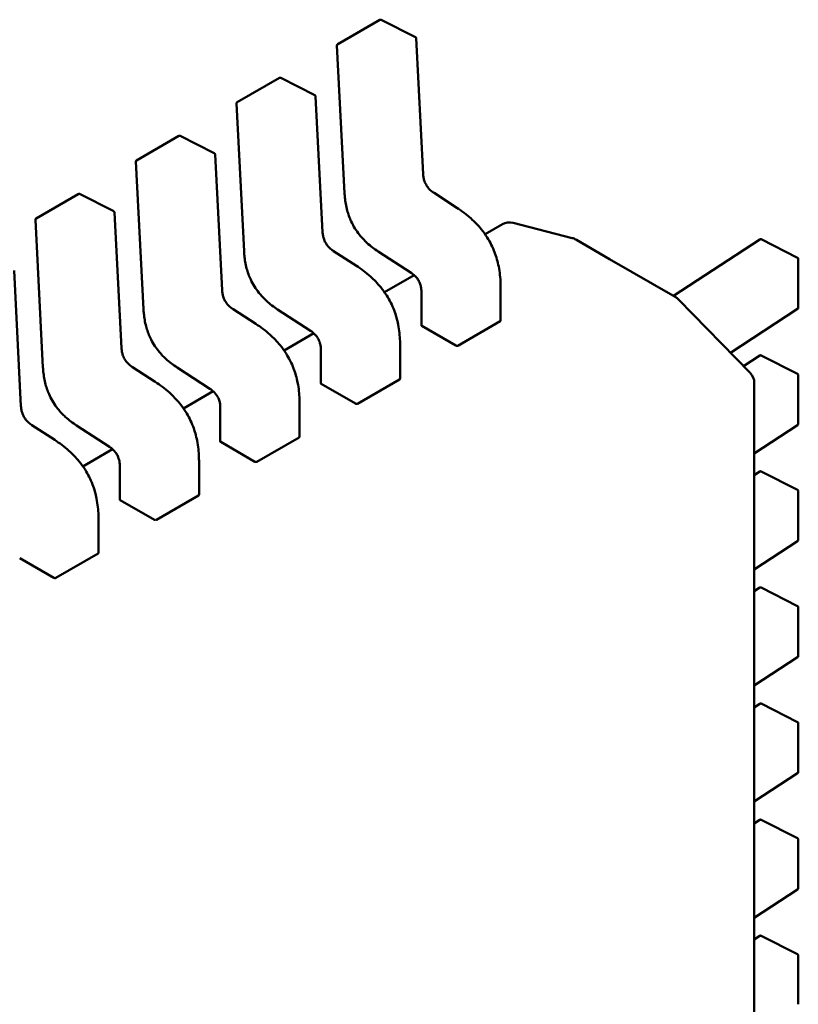
# Model space of a CAD drawing. Units: inches. Extents: x 2.2 to 96.8, y 1.1 to 75.4.
# Drawn here: x 36.4 to 36.5, y 61.9 to 62.1 of the extents above; entities that cross this region are included whole.
import ezdxf

# ---------------------------------------------------------------- set-up
doc = ezdxf.new("R2010")
doc.units = ezdxf.units.IN
doc.header["$LTSCALE"] = 4.5
doc.header["$MEASUREMENT"] = 0
doc.layers.add('Visible (ANSI)', color=7, linetype='Continuous', lineweight=50)

msp = doc.modelspace()

# ---------------------------------------------------------------- linework, layer by layer
at = {"layer": 'Visible (ANSI)'}
for p, q in [((36.45937386093876, 62.06032857247013), (36.4652200193659, 62.06370385369226)), ((36.47013119944491, 62.06131531008403), (36.46540742226861, 62.0637089696617)), ((36.4712044394612, 62.042362070537), (36.47023881264728, 62.06114982078155)), ((36.45927569523091, 62.06014799092183), (36.46032637695677, 62.03970536695201)), ((36.44545443611226, 62.05229218860792), (36.4513005945394, 62.05566746983005)), ((36.45621177461841, 62.05327892622182), (36.4514879974421, 62.05567258579949)), ((36.4453562704044, 62.05211160705961), (36.44640695213026, 62.03166898308979)), ((36.45728501463469, 62.03432568667478), (36.45631938782077, 62.05311343691933)), ((36.43153501128575, 62.04425580474571), (36.43738116971289, 62.04763108596783)), ((36.44229234979191, 62.04524254235959), (36.4375685726156, 62.04763620193728)), ((36.43143684557789, 62.04407522319741), (36.43248752730375, 62.02363259922758)), ((36.44336558980818, 62.02628930281256), (36.44239996299427, 62.04507705305712)), ((36.47587843611707, 62.03768933781034), (36.4727197331384, 62.03973609767397)), ((36.41761558645925, 62.0362194208835), (36.42346174488638, 62.03959470210563)), ((36.42837292496539, 62.03720615849738), (36.42364914778909, 62.03959981807505)), ((36.42944616498167, 62.01825291895034), (36.42848053816776, 62.03704066919491)), ((36.41751742075138, 62.03603883933519), (36.41856810247725, 62.01559621536537)), ((36.48218634412342, 62.03541045765186), (36.47978222392888, 62.03402243817729)), ((36.49184871667073, 62.03349695627567), (36.48366296394399, 62.03561161652457)), ((36.49234060079303, 62.03329579741991), (36.49245029790251, 62.0332324637634)), ((36.49245029790251, 62.0332324637634), (36.49702949849146, 62.0305886610707)), ((36.51783504876352, 62.03331564473024), (36.50585134174163, 62.02549536773841)), ((36.52304486907726, 62.03076562904932), (36.51803217330819, 62.03332609584634)), ((36.46195901129057, 62.02965295394814), (36.4588003083119, 62.03169971381176)), ((36.46498122732626, 62.03164292973781), (36.46952927653669, 62.02869590855712)), ((36.49702949849146, 62.0305886610707), (36.5060969091981, 62.02535358930809)), ((36.5231521744299, 62.03059032427924), (36.52315217449962, 62.02383976203624)), ((36.41552674015517, 62.01021653508814), (36.41456111334125, 62.02900428533268)), ((36.46997355054385, 62.02835939782297), (36.46586279910237, 62.02598605431506)), ((36.47095951489959, 62.02611768555615), (36.47095951494818, 62.02141274425638)), ((36.48193197860372, 62.02205608018952), (36.48193197855514, 62.02676059633269)), ((36.50649701735333, 62.02504983012681), (36.50644892842865, 62.02509428610998)), ((36.50656882925388, 62.02497997140762), (36.51649764419251, 62.01481679221803)), ((36.44803958646406, 62.02161657008592), (36.44488088348539, 62.02366332994953)), ((36.45106180249975, 62.0236065458756), (36.45560985171018, 62.0206595246949)), ((36.51376894786456, 62.01760989793169), (36.52306290360954, 62.02367490837819)), ((36.47102427589547, 62.02133290435114), (36.47574763044412, 62.01860587433099)), ((36.47602816403119, 62.01859632840927), (36.48187432245832, 62.0219716096314)), ((36.45605412571734, 62.02032301396076), (36.45194337427587, 62.01794967045285)), ((36.45704009007309, 62.01808130169394), (36.45704009012167, 62.01337636039416)), ((36.46801255377722, 62.01401969632731), (36.46801255372863, 62.01872421247047)), ((36.51783504892951, 62.01724287748496), (36.51557093757119, 62.01576537324275)), ((36.52304486924324, 62.01469286180405), (36.51803217347417, 62.01725332860107)), ((36.43412016163755, 62.01358018622372), (36.43096145865888, 62.01562694608733)), ((36.43714237767325, 62.01557016201339), (36.44169042688368, 62.01262314083268)), ((36.46210873920469, 62.01055994454706), (36.46795489763182, 62.01393522576919)), ((36.5231521745959, 62.01451755703399), (36.5231521746656, 62.00776699479097)), ((36.45710485106896, 62.01329652048893), (36.46182820561762, 62.01056949046878)), ((36.51705806504164, 62.01344117973199), (36.51705806941563, 61.58990358223899)), ((36.44213470089083, 62.01228663009854), (36.43802394944936, 62.00991328659064)), ((36.44312066524658, 62.01004491783173), (36.44312066529516, 62.00533997653195)), ((36.45409312895071, 62.0059833124651), (36.45409312890212, 62.01068782860826)), ((36.42020073681104, 62.00554380236148), (36.41704203383238, 62.00759056222512)), ((36.42322295284674, 62.00753377815118), (36.42777100205716, 62.00458675697047)), ((36.51705806514241, 62.00368352886074), (36.52306290377553, 62.00760214113293)), ((36.44818931437818, 62.00252356068485), (36.45403547280532, 62.00589884190698)), ((36.44318542624245, 62.00526013662671), (36.4479087807911, 62.00253310660658)), ((36.42821527606432, 62.00425024623633), (36.42410452462286, 62.00187690272842)), ((36.42920124042007, 62.00200853396951), (36.42920124046866, 61.99730359266974)), ((36.4401737041242, 61.99794692860287), (36.44017370407561, 62.00265144474605)), ((36.5178350490955, 62.0011701102397), (36.5170580651736, 62.00066306934857)), ((36.52304486940923, 61.99862009455878), (36.51803217364017, 62.00118056135581)), ((36.43426988955167, 61.99448717682263), (36.4401160479788, 61.99786245804476)), ((36.52315217476188, 61.99844478978873), (36.5231521748316, 61.99169422754571)), ((36.42926600141594, 61.99722375276449), (36.43398935596459, 61.99449672274435)), ((36.4262542792977, 61.98991054474066), (36.42625427924911, 61.99461506088383)), ((36.5170580653084, 61.98761076161548), (36.52306290394152, 61.99152937388765)), ((36.42035046472517, 61.98645079296042), (36.4261966231523, 61.98982607418255)), ((36.41534657658944, 61.98918736890227), (36.42006993113809, 61.98646033888214)), ((36.51783504926149, 61.98509734299444), (36.51705806533958, 61.9845903021033)), ((36.52304486957522, 61.98254732731353), (36.51803217380616, 61.98510779411055)), ((36.52315217492787, 61.98237202254345), (36.52315217499758, 61.97562146030045)), ((36.51705806547438, 61.97153799437021), (36.52306290410751, 61.97545660664239)), ((36.51783504942747, 61.96902457574917), (36.51705806550558, 61.96851753485804)), ((36.5230448697412, 61.96647456006826), (36.51803217397215, 61.96903502686527)), ((36.52315217509386, 61.96629925529819), (36.52315217516357, 61.95954869305517)), ((36.51705806564037, 61.95546522712494), (36.52306290427349, 61.95938383939713)), ((36.51783504959346, 61.95295180850391), (36.51705806567156, 61.95244476761278)), ((36.52304486990719, 61.950401792823), (36.51803217413814, 61.95296225962001)), ((36.52315217525984, 61.95022648805293), (36.52315217532956, 61.94347592580991)), ((36.51705806580635, 61.93939245987968), (36.52306290443948, 61.94331107215187)), ((36.51783504975944, 61.93687904125865), (36.51705806583755, 61.93637200036753)), ((36.52304487007317, 61.93432902557773), (36.51803217430412, 61.93688949237476)), ((36.52315217542583, 61.93415372080766), (36.52315217549554, 61.92740315856466))]:
    msp.add_line(p, q, dxfattribs=at)
for centre, radius, start, end in [((36.4653184445645, 62.06353337625158), 0.0001968503937019, 63.12749282030069, 120.0000005877005), ((36.45947228613741, 62.06015809502947), 0.0001968503937101, 120.000000602225, 182.9422203545579), ((36.4700422217408, 62.06113971667393), 0.0001968503937107, 2.94222034358057, 63.12749282195685), ((36.45139901973799, 62.05549699238936), 0.0001968503937019, 63.12749282030069, 120.0000005877005), ((36.44555286131089, 62.05212171116725), 0.00019685039371, 120.000000602225, 182.9422203545579), ((36.45612279691429, 62.05310333281171), 0.0001968503937107, 2.942220343486508, 63.12749282195685), ((36.43747959491149, 62.04746060852715), 0.000196850393702, 63.12749282030069, 120.0000005877005), ((36.44220337208778, 62.04506694894949), 0.0001968503937107, 2.94222034358057, 63.12749282195685), ((36.43163343648439, 62.04408532730504), 0.00019685039371, 120.000000602225, 182.9422203545579), ((36.42356017008498, 62.03942422466493), 0.0001968503937019, 63.12749282030069, 120.0000005877005), ((36.42828394726127, 62.03703056508729), 0.0001968503937107, 2.942220343486508, 63.12749282195685), ((36.41771401165789, 62.03604894344283), 0.0001968503937101, 120.000000602225, 182.9422203545579), ((36.48317059610953, 62.03370568324517), 0.0019685039369647, 75.51521748195269, 120.0000005928643), ((36.49135634883628, 62.03159102299625), 0.0019685039369785, 60.00000039437718, 75.51521748302287), ((36.51794262826716, 62.03315079107419), 0.0001968503937102, 62.94221980660122, 123.127493447134), ((36.52295532403621, 62.03059032427722), 0.0001968503936835, 0, 62.94221980323257), ((36.50511265724117, 62.0236488148843), 0.0019685039372094, 47.24804795964484, 60.00000039215777), ((36.50516074616599, 62.0236043589013), 0.0019685039369733, 44.33170030598054, 47.24804795783799), ((36.52295532410594, 62.02383976203421), 0.0001968503937106, 303.127493433924, 0), ((36.51794262843315, 62.01707802382894), 0.0001968503937102, 62.9422198049345, 123.127493447134), ((36.51508956110465, 62.01344117971167), 0.001968503936996, 0, 44.33170030844922), ((36.5229553242022, 62.01451755703196), 0.0001968503936835, 0, 62.94221980323257), ((36.52295532427193, 62.00776699478896), 0.0001968503937106, 303.127493433924, 0), ((36.51794262859914, 62.00100525658367), 0.0001968503937102, 62.94221980330302, 123.127493447134), ((36.52295532436819, 61.9984447897867), 0.0001968503936836, 0, 62.94221980323257), ((36.52295532443792, 61.99169422754369), 0.0001968503937107, 303.1274934354581, 0), ((36.51794262876512, 61.98493248933839), 0.0001968503937101, 62.94221980660122, 123.127493447134), ((36.52295532453418, 61.98237202254142), 0.0001968503936836, 0, 62.94221980323257), ((36.5229553246039, 61.97562146029842), 0.0001968503937107, 303.1274934354581, 0), ((36.51794262893111, 61.96885972209314), 0.0001968503937102, 62.94221980330302, 123.127493447134), ((36.52295532470017, 61.96629925529617), 0.0001968503936836, 0, 62.94221980323257), ((36.52295532476989, 61.95954869305317), 0.0001968503937106, 303.127493433924, 0), ((36.51794262909709, 61.95278695484788), 0.00019685039371, 62.94221980330302, 123.127493447134), ((36.52295532486615, 61.95022648805091), 0.0001968503936836, 0, 62.94221980323257), ((36.52295532493587, 61.9434759258079), 0.0001968503937107, 303.1274934354581, 0), ((36.51794262926308, 61.93671418760262), 0.0001968503937101, 62.94221980330302, 123.127493447134), ((36.52295532503214, 61.93415372080565), 0.0001968503936836, 0, 62.94221980323257)]:
    msp.add_arc(centre, radius, start, end, dxfattribs=at)
for centre, major_axis, ratio, start_param, end_param in [((36.47102427591208, 62.01972562762607), (0.0009842519864334, -0.0017047744072952), 0.5773502623048161, 2.356194484238466, 2.361298741556604), ((36.47574763046073, 62.01699859760691), (0.0009842519858394, -0.0017047744062657), 0.5773502623047005, 2.354653406683722, 2.356194484233643), ((36.45710485108557, 62.01168924376386), (0.0009842519864334, -0.0017047744072952), 0.5773502623048161, 2.356194484238466, 2.361298741556604), ((36.46182820563422, 62.0089622137447), (0.0009842519858394, -0.0017047744062657), 0.5773502623047005, 2.354653406683722, 2.356194484233643), ((36.44318542625907, 62.00365285990165), (0.0009842519864334, -0.0017047744072952), 0.5773502623048161, 2.356194484238466, 2.361298741556604), ((36.44790878080771, 62.00092582988247), (0.0009842519858394, -0.0017047744062657), 0.5773502623047005, 2.354653406683722, 2.356194484233643), ((36.42926600143255, 61.99561647603943), (0.0009842519864334, -0.0017047744072952), 0.5773502623048161, 2.356194484238466, 2.361298741556604), ((36.43398935598121, 61.99288944602026), (0.0009842519858394, -0.0017047744062657), 0.5773502623047005, 2.354653406683722, 2.356194484233643), ((36.42006993115469, 61.98485306215805), (0.0009842519858394, -0.0017047744062657), 0.5773502623047005, 2.354653406683722, 2.356194484233643)]:
    msp.add_ellipse(centre, major_axis=major_axis, ratio=ratio, start_param=start_param, end_param=end_param, dxfattribs=at)
for points, knots in [([(36.47120443136943, 62.0423622239788), (36.47121345638209, 62.04219531270314), (36.47123202279092, 62.04202248384428), (36.47129664299175, 62.0416845211827), (36.4713409111679, 62.04151817199586), (36.47143943079358, 62.04124493488304), (36.47148495685743, 62.04113672808214), (36.47162396470874, 62.04085385143329), (36.47173254335071, 62.04068081161754), (36.47195778078741, 62.0403871551093), (36.47207429965389, 62.04025931308332), (36.47233958698186, 62.04000867925378), (36.47249185868327, 62.03989046623987), (36.47266909730813, 62.03976950351828), (36.47269448913669, 62.0397525730796), (36.47271989123476, 62.0397359948635)], [0, 0, 0, 0, 0.0015326988423417, 0.0015326988423417, 0.0029208191883984, 0.0029208191883984, 0.0038225429725311, 0.0038225429725311, 0.005334546155154, 0.005334546155154, 0.0066960906520262, 0.0066960906520262, 0.0083609722960765, 0.0083609722960765, 0.0086390375782338, 0.0086390375782338, 0.0086390375782338, 0.0086390375782338]), ([(36.46498099030339, 62.03164308414883), (36.46445568981809, 62.03198713905532), (36.46392769946252, 62.03237816823004), (36.46306078797978, 62.03317632322256), (36.46270727933166, 62.0335526938333), (36.46194736186008, 62.03450970566933), (36.46155442592091, 62.03513788670491), (36.46101956360577, 62.03628956942306), (36.46083093683273, 62.03681651157719), (36.46052883403753, 62.03793143456533), (36.46043054286209, 62.03852441359063), (36.46035308929678, 62.03929981678456), (36.46033774599671, 62.03950349052935), (36.46032639217024, 62.03970508447871)], [0, 0, 0, 0, 0.0056513784820457, 0.0056513784820457, 0.0097180392765201, 0.0097180392765201, 0.01515427983431, 0.01515427983431, 0.0194669322562845, 0.0194669322562845, 0.0244937578849841, 0.0244937578849841, 0.0263109392602135, 0.0263109392602135, 0.0263109392602135, 0.0263109392602135]), ([(36.47587849344098, 62.03768930061928), (36.47653747177996, 62.03726118881901), (36.47719860016272, 62.03677327590837), (36.47832606337519, 62.03576280016905), (36.47880791423788, 62.03526807093271), (36.47954617340224, 62.03436311150198), (36.47982580749412, 62.03397667941993), (36.48048862389592, 62.03292916059137), (36.48083811213037, 62.03222795408374), (36.4813556399274, 62.03087192586524), (36.4815399421024, 62.0302043141311), (36.48182612435583, 62.02876371434125), (36.4819016920372, 62.02798893410701), (36.48192933893964, 62.02708467669908), (36.48193178572979, 62.02692201370762), (36.48193197850829, 62.02676067473536)], [0, 0, 0, 0, 0.0070933233214136, 0.0070933233214136, 0.0125760798917452, 0.0125760798917452, 0.0162106313533047, 0.0162106313533047, 0.0220368666480667, 0.0220368666480667, 0.0275351084893587, 0.0275351084893587, 0.0343001740866821, 0.0343001740866821, 0.035799072816272, 0.035799072816272, 0.035799072816272, 0.035799072816272]), ([(36.45728500654292, 62.03432584011658), (36.45729403155558, 62.03415892884092), (36.45731259796442, 62.03398609998207), (36.45737721816525, 62.03364813732048), (36.4574214863414, 62.03348178813365), (36.45752000596708, 62.03320855102081), (36.45756553203092, 62.03310034421992), (36.45770453988222, 62.03281746757107), (36.45781311852419, 62.03264442775532), (36.45803835596091, 62.03235077124707), (36.45815487482739, 62.0322229292211), (36.45842016215535, 62.03197229539158), (36.45857243385675, 62.03185408237765), (36.45874967248162, 62.03173311965606), (36.45877506431019, 62.0317161892174), (36.45880046640825, 62.0316996110013)], [0, 0, 0, 0, 0.0015326988423491, 0.0015326988423491, 0.0029208191884146, 0.0029208191884146, 0.0038225429725464, 0.0038225429725464, 0.0053345461551459, 0.0053345461551459, 0.0066960906520337, 0.0066960906520337, 0.008360972296015, 0.008360972296015, 0.0086390375782333, 0.0086390375782333, 0.0086390375782333, 0.0086390375782333]), ([(36.45106156547688, 62.02360670028663), (36.45053626499156, 62.02395075519312), (36.45000827463599, 62.02434178436784), (36.44914136315324, 62.02513993936037), (36.44878785450512, 62.0255163099711), (36.44802793703356, 62.02647332180714), (36.44763500109439, 62.02710150284272), (36.44710013877925, 62.02825318556087), (36.44691151200621, 62.028780127715), (36.44660940921102, 62.02989505070314), (36.44651111803558, 62.03048802972844), (36.44643366447027, 62.03126343292236), (36.4464183211702, 62.03146710666715), (36.44640696734374, 62.03166870061648)], [0, 0, 0, 0, 0.0056513784821625, 0.0056513784821625, 0.0097180392766274, 0.0097180392766274, 0.0151542798343716, 0.0151542798343716, 0.0194669322563493, 0.0194669322563493, 0.0244937578850651, 0.0244937578850651, 0.0263109392602157, 0.0263109392602157, 0.0263109392602157, 0.0263109392602157]), ([(36.46195906861448, 62.02965291675707), (36.46261804695343, 62.02922480495681), (36.46327917533615, 62.02873689204619), (36.46440663854862, 62.02772641630692), (36.4648884894113, 62.02723168707056), (36.46562674857567, 62.02632672763982), (36.46590638266757, 62.02594029555779), (36.46656919906938, 62.02489277672922), (36.46691868730384, 62.02419157022159), (36.46743621510089, 62.0228355420031), (36.46762051727587, 62.02216793026895), (36.46790669952931, 62.02072733047911), (36.46798226721069, 62.01995255024487), (36.46800991411313, 62.01904829283694), (36.46801236090328, 62.01888562984543), (36.46801255368178, 62.01872429087313)], [0, 0, 0, 0, 0.0070933233211209, 0.0070933233211209, 0.0125760798914905, 0.0125760798914905, 0.0162106313531189, 0.0162106313531189, 0.0220368666478857, 0.0220368666478857, 0.0275351084891701, 0.0275351084891701, 0.0343001740863949, 0.0343001740863949, 0.0357990728162728, 0.0357990728162728, 0.0357990728162728, 0.0357990728162728]), ([(36.47095951530938, 62.02611745373046), (36.47095894314575, 62.02627940021901), (36.47094908779768, 62.02644778932145), (36.47089968096655, 62.02677801906221), (36.47086237385433, 62.02694089957408), (36.47077514456521, 62.02720535800768), (36.47073527761723, 62.02730749095192), (36.47061281487064, 62.02757277571854), (36.47051592710541, 62.02773552362369), (36.47031403035324, 62.02801120314762), (36.47020979489417, 62.028131253909), (36.46997079542919, 62.02836931691572), (36.46983240133935, 62.0284828838811), (36.46963913862268, 62.0286224460118), (36.46958412355614, 62.02866005069587), (36.46952907997971, 62.0286960364901)], [0, 0, 0, 0, 0.0015336000687901, 0.0015336000687901, 0.0029051319174611, 0.0029051319174611, 0.0037537422016932, 0.0037537422016932, 0.0051524639224923, 0.0051524639224923, 0.0063919569257506, 0.0063919569257506, 0.0079145294679226, 0.0079145294679226, 0.0085170697945198, 0.0085170697945198, 0.0085170697945198, 0.0085170697945198]), ([(36.44336558171641, 62.02628945625437), (36.44337460672907, 62.02612254497871), (36.44339317313791, 62.02594971611985), (36.44345779333874, 62.02561175345827), (36.44350206151488, 62.02544540427144), (36.44360058114057, 62.0251721671586), (36.44364610720442, 62.0250639603577), (36.44378511505572, 62.02478108370886), (36.44389369369769, 62.0246080438931), (36.44411893113441, 62.02431438738487), (36.44423545000088, 62.02418654535888), (36.44450073732885, 62.02393591152936), (36.44465300903025, 62.02381769851545), (36.44483024765512, 62.02369673579386), (36.44485563948368, 62.02367980535519), (36.44488104158174, 62.02366322713908)], [0, 0, 0, 0, 0.0015326988423436, 0.0015326988423436, 0.0029208191884047, 0.0029208191884047, 0.0038225429725333, 0.0038225429725333, 0.0053345461551596, 0.0053345461551596, 0.0066960906520394, 0.0066960906520394, 0.0083609722960587, 0.0083609722960587, 0.0086390375782302, 0.0086390375782302, 0.0086390375782302, 0.0086390375782302]), ([(36.43714214065037, 62.0155703164244), (36.43661684016505, 62.01591437133091), (36.43608884980946, 62.01630540050564), (36.43522193832671, 62.01710355549818), (36.43486842967859, 62.01747992610892), (36.43410851220703, 62.01843693794495), (36.43371557626787, 62.01906511898053), (36.43318071395274, 62.02021680169867), (36.4329920871797, 62.02074374385279), (36.4326899843845, 62.02185866684096), (36.43259169320906, 62.02245164586624), (36.43251423964376, 62.02322704906016), (36.43249889634371, 62.02343072280495), (36.43248754251723, 62.02363231675427)], [0, 0, 0, 0, 0.005651378482285, 0.005651378482285, 0.0097180392767113, 0.0097180392767113, 0.0151542798344335, 0.0151542798344335, 0.0194669322564035, 0.0194669322564035, 0.0244937578851358, 0.0244937578851358, 0.0263109392602129, 0.0263109392602129, 0.0263109392602129, 0.0263109392602129]), ([(36.48187432245832, 62.0219716096314), (36.48189181268661, 62.02198170761965), (36.4819069621533, 62.02199492499792), (36.48192704501429, 62.02202446744458), (36.48193197822346, 62.02204078314391), (36.48193197860372, 62.02205607893827), (36.48193197860372, 62.0220560795639), (36.48193197860372, 62.02205608018952)], [0.0015078296293202, 0.0015078296293202, 0.0015078296293202, 0.0015078296293202, 0.0016963097047336, 0.0016963097047336, 0.001884789780147, 0.001884789780147, 0.0018847974895956, 0.0018847974895956, 0.0018847974895956, 0.0018847974895956]), ([(36.44803964378797, 62.02161653289486), (36.44869862212695, 62.02118842109459), (36.44935975050969, 62.02070050818395), (36.45048721372216, 62.01969003244464), (36.45096906458485, 62.01919530320829), (36.45170732374921, 62.01829034377756), (36.4519869578411, 62.01790391169552), (36.4526497742429, 62.01685639286696), (36.45299926247735, 62.01615518635932), (36.45351679027438, 62.01479915814084), (36.45370109244937, 62.01413154640669), (36.45398727470281, 62.01269094661683), (36.45406284238418, 62.01191616638261), (36.45409048928662, 62.01101190897468), (36.45409293607677, 62.0108492459832), (36.45409312885526, 62.01068790701092)], [0, 0, 0, 0, 0.0070933233213237, 0.0070933233213237, 0.0125760798916777, 0.0125760798916777, 0.0162106313532464, 0.0162106313532464, 0.0220368666480039, 0.0220368666480039, 0.0275351084892859, 0.0275351084892859, 0.0343001740865778, 0.0343001740865778, 0.0357990728162744, 0.0357990728162744, 0.0357990728162744, 0.0357990728162744]), ([(36.45704009048286, 62.01808106986824), (36.45703951831925, 62.01824301635681), (36.45702966297117, 62.01841140545921), (36.45698025614005, 62.01874163519997), (36.45694294902784, 62.01890451571186), (36.45685571973871, 62.01916897414545), (36.45681585279073, 62.0192711070897), (36.45669339004414, 62.01953639185632), (36.45659650227891, 62.01969913976147), (36.45639460552674, 62.0199748192854), (36.45629037006767, 62.02009487004676), (36.4560513706027, 62.0203329330535), (36.45591297651286, 62.02044650001887), (36.45571971379619, 62.02058606214958), (36.45566469872964, 62.02062366683366), (36.45560965515321, 62.02065965262789)], [0, 0, 0, 0, 0.0015336000687345, 0.0015336000687345, 0.0029051319174089, 0.0029051319174089, 0.0037537422016538, 0.0037537422016538, 0.005152463922458, 0.005152463922458, 0.0063919569257081, 0.0063919569257081, 0.0079145294678805, 0.0079145294678805, 0.0085170697945205, 0.0085170697945205, 0.0085170697945205, 0.0085170697945205]), ([(36.4709595149482, 62.02141274425638), (36.47095951502758, 62.02139956731557), (36.47096444688816, 62.02138552481402), (36.47098452753184, 62.02135923694754), (36.47099967754168, 62.02134698217388), (36.47101717109356, 62.02133698537291)], [0.0003769918054536, 0.0003769918054536, 0.0003769918054536, 0.0003769918054536, 0.0005654837211865, 0.0005654837211865, 0.0007540020687265, 0.0007540020687265, 0.0007540020687265, 0.0007540020687265]), ([(36.42944615688991, 62.01825307239215), (36.42945518190256, 62.01808616111648), (36.4294737483114, 62.01791333225763), (36.42953836851223, 62.01757536959604), (36.42958263668838, 62.01740902040921), (36.42968115631407, 62.01713578329638), (36.42972668237791, 62.01702757649549), (36.42986569022922, 62.01674469984665), (36.42997426887119, 62.01657166003088), (36.4301995063079, 62.01627800352266), (36.43031602517438, 62.01615016149666), (36.43058131250235, 62.01589952766713), (36.43073358420376, 62.01578131465321), (36.43091082282862, 62.01566035193163), (36.43093621465718, 62.01564342149297), (36.43096161675523, 62.01562684327686)], [0, 0, 0, 0, 0.0015326988423707, 0.0015326988423707, 0.0029208191884363, 0.0029208191884363, 0.003822542972556, 0.003822542972556, 0.0053345461551683, 0.0053345461551683, 0.006696090652058, 0.006696090652058, 0.0083609722960968, 0.0083609722960968, 0.0086390375782336, 0.0086390375782336, 0.0086390375782336, 0.0086390375782336]), ([(36.47574977553457, 62.01860463395386), (36.47576726664639, 62.01859450433058), (36.47578941325003, 62.01858530172004), (36.47583791416376, 62.0185721349361), (36.4758642690044, 62.0185681801986), (36.47591367534432, 62.0185661142737), (36.47594002917284, 62.01856786215442), (36.47598852813343, 62.01857791544187), (36.47601067380292, 62.01858623042102), (36.47602816403119, 62.01859632840927)], [0.0007538898374946, 0.0007538898374946, 0.0007538898374946, 0.0007538898374946, 0.0009423796579933, 0.0009423796579933, 0.001130869478492, 0.001130869478492, 0.0013193495539048, 0.0013193495539048, 0.0015078296293177, 0.0015078296293177, 0.0015078296293177, 0.0015078296293177]), ([(36.42322271582387, 62.00753393256219), (36.42269741533858, 62.00787798746866), (36.42216942498302, 62.00826901664338), (36.42130251350028, 62.00906717163588), (36.42094900485215, 62.00944354224662), (36.42018908738059, 62.01040055408266), (36.41979615144141, 62.01102873511824), (36.41926128912626, 62.01218041783639), (36.41907266235321, 62.01270735999051), (36.41877055955801, 62.01382228297866), (36.41867226838257, 62.01441526200395), (36.41859481481726, 62.01519066519789), (36.41857947151719, 62.01539433894269), (36.41856811769072, 62.01559593289206)], [0, 0, 0, 0, 0.0056513784819361, 0.0056513784819361, 0.0097180392764312, 0.0097180392764312, 0.0151542798342267, 0.0151542798342267, 0.0194669322562052, 0.0194669322562052, 0.0244937578848863, 0.0244937578848863, 0.026310939260214, 0.026310939260214, 0.026310939260214, 0.026310939260214]), ([(36.46795489763182, 62.01393522576919), (36.46797238786009, 62.01394532375744), (36.4679875373268, 62.0139585411357), (36.4680076201878, 62.01398808358236), (36.46801255339696, 62.0140043992817), (36.46801255377721, 62.01401969507605), (36.46801255377722, 62.01401969570168), (36.46801255377722, 62.01401969632731)], [0.0015078296293195, 0.0015078296293195, 0.0015078296293195, 0.0015078296293195, 0.0016963097047326, 0.0016963097047326, 0.0018847897801458, 0.0018847897801458, 0.0018847974895941, 0.0018847974895941, 0.0018847974895941, 0.0018847974895941]), ([(36.43412021896146, 62.01358014903265), (36.43477919730044, 62.01315203723236), (36.43544032568318, 62.01266412432174), (36.43656778889564, 62.01165364858243), (36.43704963975834, 62.01115891934609), (36.4377878989227, 62.01025395991536), (36.43806753301458, 62.00986752783332), (36.43873034941639, 62.00882000900476), (36.43907983765084, 62.00811880249712), (36.43959736544787, 62.00676277427863), (36.43978166762287, 62.00609516254449), (36.44006784987631, 62.00465456275463), (36.44014341755768, 62.0038797825204), (36.44017106446013, 62.00297552511248), (36.44017351125027, 62.00281286212099), (36.44017370402876, 62.0026515231487)], [0, 0, 0, 0, 0.0070933233213192, 0.0070933233213192, 0.0125760798916476, 0.0125760798916476, 0.0162106313532256, 0.0162106313532256, 0.0220368666479708, 0.0220368666479708, 0.0275351084892598, 0.0275351084892598, 0.0343001740865456, 0.0343001740865456, 0.0357990728162724, 0.0357990728162724, 0.0357990728162724, 0.0357990728162724]), ([(36.44312066565636, 62.01004468600603), (36.44312009349274, 62.01020663249459), (36.44311023814466, 62.01037502159701), (36.44306083131354, 62.01070525133777), (36.44302352420132, 62.01086813184964), (36.44293629491219, 62.01113259028325), (36.44289642796421, 62.01123472322748), (36.44277396521763, 62.01150000799412), (36.4426770774524, 62.01166275589927), (36.44247518070022, 62.01193843542318), (36.44237094524116, 62.01205848618457), (36.44213194577618, 62.0122965491913), (36.44199355168634, 62.01241011615667), (36.44180028896967, 62.01254967828736), (36.44174527390313, 62.01258728297144), (36.44169023032669, 62.01262326876568)], [0, 0, 0, 0, 0.0015336000687722, 0.0015336000687722, 0.0029051319174404, 0.0029051319174404, 0.0037537422016758, 0.0037537422016758, 0.005152463922478, 0.005152463922478, 0.0063919569257348, 0.0063919569257348, 0.0079145294679059, 0.0079145294679059, 0.0085170697945167, 0.0085170697945167, 0.0085170697945167, 0.0085170697945167]), ([(36.45704009012169, 62.01337636039418), (36.45704009020106, 62.01336318345335), (36.45704502206166, 62.01334914095181), (36.45706510270534, 62.01332285308533), (36.45708025271517, 62.01331059831167), (36.45709774626706, 62.01330060151072)], [0.000376991805456, 0.000376991805456, 0.000376991805456, 0.000376991805456, 0.0005654837211865, 0.0005654837211865, 0.0007540020687265, 0.0007540020687265, 0.0007540020687265, 0.0007540020687265]), ([(36.4155267320634, 62.01021668852995), (36.41553575707606, 62.01004977725427), (36.41555432348489, 62.00987694839542), (36.41561894368572, 62.00953898573383), (36.41566321186187, 62.009372636547), (36.41576173148755, 62.00909939943418), (36.4158072575514, 62.00899119263328), (36.4159462654027, 62.00870831598443), (36.41605484404467, 62.00853527616867), (36.41628008148139, 62.00824161966044), (36.41639660034787, 62.00811377763446), (36.41666188767584, 62.00786314380493), (36.41681415937724, 62.00774493079101), (36.4169913980021, 62.00762396806942), (36.41701678983067, 62.00760703763076), (36.41704219192873, 62.00759045941466)], [0, 0, 0, 0, 0.0015326988423454, 0.0015326988423454, 0.002920819188397, 0.002920819188397, 0.0038225429725254, 0.0038225429725254, 0.005334546155151, 0.005334546155151, 0.006696090652028, 0.006696090652028, 0.0083609722960655, 0.0083609722960655, 0.00863903757823, 0.00863903757823, 0.00863903757823, 0.00863903757823]), ([(36.46183035070808, 62.01056825009165), (36.46184784146084, 62.01055812067631), (36.46186998756419, 62.01054891820859), (36.46191848739599, 62.01053575148374), (36.46194484165494, 62.01053179666168), (36.46199424799483, 62.0105297302972), (36.46202060240505, 62.01053147802561), (36.46206910244758, 62.01054153126613), (36.46209124861737, 62.01054984635153), (36.46210873920469, 62.01055994454706)], [0.0007538898374946, 0.0007538898374946, 0.0007538898374946, 0.0007538898374946, 0.0009423757887944, 0.0009423757887944, 0.0011308617400942, 0.0011308617400942, 0.0013193456847418, 0.0013193456847418, 0.0015078296293895, 0.0015078296293895, 0.0015078296293895, 0.0015078296293895]), ([(36.45403547280532, 62.00589884190698), (36.45405296303359, 62.00590893989521), (36.4540681125003, 62.0059221572735), (36.45408819536129, 62.00595169972014), (36.45409312857045, 62.00596801541949), (36.45409312895071, 62.00598331121383), (36.45409312895071, 62.00598331183947), (36.45409312895071, 62.0059833124651)], [0.0015078296293194, 0.0015078296293194, 0.0015078296293194, 0.0015078296293194, 0.0016963097047325, 0.0016963097047325, 0.0018847897801457, 0.0018847897801457, 0.0018847974895942, 0.0018847974895942, 0.0018847974895942, 0.0018847974895942]), ([(36.42020079413496, 62.00554376517043), (36.42085977247396, 62.00511565337014), (36.42152090085672, 62.00462774045949), (36.42264836406921, 62.00361726472015), (36.42313021493189, 62.00312253548381), (36.42386847409623, 62.00221757605308), (36.42414810818811, 62.00183114397106), (36.42481092458992, 62.00078362514249), (36.42516041282436, 62.00008241863486), (36.42567794062138, 61.99872639041636), (36.42586224279638, 61.99805877868223), (36.4261484250498, 61.99661817889237), (36.42622399273117, 61.99584339865814), (36.42625163963361, 61.99493914125021), (36.42625408642376, 61.99477647825876), (36.42625427920225, 61.9946151392865)], [0, 0, 0, 0, 0.0070933233215687, 0.0070933233215687, 0.0125760798918518, 0.0125760798918518, 0.016210631353385, 0.016210631353385, 0.0220368666480986, 0.0220368666480986, 0.0275351084893926, 0.0275351084893926, 0.0343001740867274, 0.0343001740867274, 0.0357990728162693, 0.0357990728162693, 0.0357990728162693, 0.0357990728162693]), ([(36.42920124082986, 62.00200830214381), (36.42920066866624, 62.00217024863238), (36.42919081331815, 62.0023386377348), (36.42914140648703, 62.00266886747556), (36.42910409937481, 62.00283174798745), (36.4290168700857, 62.00309620642103), (36.42897700313771, 62.00319833936529), (36.42885454039112, 62.0034636241319), (36.4287576526259, 62.00362637203705), (36.42855575587372, 62.00390205156097), (36.42845152041465, 62.00402210232233), (36.42821252094967, 62.00426016532908), (36.42807412685983, 62.00437373229444), (36.42788086414317, 62.00451329442515), (36.42782584907662, 62.00455089910923), (36.42777080550019, 62.00458688490346)], [0, 0, 0, 0, 0.0015336000687848, 0.0015336000687848, 0.0029051319174629, 0.0029051319174629, 0.0037537422016968, 0.0037537422016968, 0.0051524639224616, 0.0051524639224616, 0.0063919569257208, 0.0063919569257208, 0.0079145294678896, 0.0079145294678896, 0.0085170697945174, 0.0085170697945174, 0.0085170697945174, 0.0085170697945174]), ([(36.44312066529519, 62.00533997653195), (36.44312066537456, 62.00532679959113), (36.44312559723515, 62.00531275708961), (36.44314567787882, 62.00528646922311), (36.44316082788866, 62.00527421444945), (36.44317832144056, 62.0052642176485)], [0.0003769918054512, 0.0003769918054512, 0.0003769918054512, 0.0003769918054512, 0.0005654837211863, 0.0005654837211863, 0.0007540020687261, 0.0007540020687261, 0.0007540020687261, 0.0007540020687261]), ([(36.44791092588157, 62.00253186622944), (36.44792841699337, 62.00252173660616), (36.44795056359702, 62.0025125339956), (36.44799906451075, 62.00249936721167), (36.44802541935139, 62.00249541247416), (36.4480748256913, 62.00249334654928), (36.44810117951982, 62.00249509443), (36.44814967848041, 62.00250514771743), (36.44817182414991, 62.0025134626966), (36.44818931437818, 62.00252356068485)], [0.0007538898374942, 0.0007538898374942, 0.0007538898374942, 0.0007538898374942, 0.0009423796579928, 0.0009423796579928, 0.0011308694784913, 0.0011308694784913, 0.0013193495539041, 0.0013193495539041, 0.0015078296293169, 0.0015078296293169, 0.0015078296293169, 0.0015078296293169]), ([(36.4401160479788, 61.99786245804476), (36.44013353856613, 61.9978725562403), (36.44014868824829, 61.9978857739256), (36.44016877111991, 61.99791531704995), (36.44017370412421, 61.99793163311918), (36.4401737041242, 61.9979469286024)], [0.0015078296293194, 0.0015078296293194, 0.0015078296293194, 0.0015078296293194, 0.0016963135739674, 0.0016963135739674, 0.0018847975186153, 0.0018847975186153, 0.0018847975216009, 0.0018847975216009]), ([(36.42920124046867, 61.99730359266974), (36.42920124054805, 61.99729041572893), (36.42920617240865, 61.99727637322737), (36.42922625305233, 61.99725008536089), (36.42924140306215, 61.99723783058723), (36.42925889661404, 61.99722783378629)], [0.000376991805453, 0.000376991805453, 0.000376991805453, 0.000376991805453, 0.0005654837211865, 0.0005654837211865, 0.0007540020687264, 0.0007540020687264, 0.0007540020687264, 0.0007540020687264]), ([(36.43399150105506, 61.99449548236723), (36.43400899216687, 61.99448535274395), (36.43403113877051, 61.99447615013339), (36.43407963968424, 61.99446298334946), (36.43410599452489, 61.99445902861195), (36.43415540086479, 61.99445696268705), (36.43418175469331, 61.99445871056778), (36.43423025365391, 61.99446876385522), (36.4342523993234, 61.9944770788344), (36.43426988955167, 61.99448717682263)], [0.0007538898374945, 0.0007538898374945, 0.0007538898374945, 0.0007538898374945, 0.0009423796579932, 0.0009423796579932, 0.0011308694784918, 0.0011308694784918, 0.0013193495539047, 0.0013193495539047, 0.0015078296293176, 0.0015078296293176, 0.0015078296293176, 0.0015078296293176]), ([(36.4261966231523, 61.98982607418255), (36.42621411338057, 61.98983617217079), (36.42622926284728, 61.98984938954906), (36.42624934570827, 61.98987893199572), (36.42625427891744, 61.98989524769505), (36.42625427929768, 61.98991054348941), (36.42625427929769, 61.98991054411504), (36.42625427929769, 61.98991054474066)], [0.001507829629319, 0.001507829629319, 0.001507829629319, 0.001507829629319, 0.0016963097047321, 0.0016963097047321, 0.0018847897801452, 0.0018847897801452, 0.0018847974895918, 0.0018847974895918, 0.0018847974895918, 0.0018847974895918]), ([(36.42007207622855, 61.98645909850501), (36.42008956734037, 61.98644896888174), (36.42011171394401, 61.98643976627118), (36.42016021485773, 61.98642659948725), (36.42018656969837, 61.98642264474973), (36.42023597603829, 61.98642057882484), (36.42026232986682, 61.98642232670557), (36.4203108288274, 61.98643237999301), (36.42033297449689, 61.98644069497218), (36.42035046472517, 61.98645079296042)], [0.0007538898374946, 0.0007538898374946, 0.0007538898374946, 0.0007538898374946, 0.0009423796579932, 0.0009423796579932, 0.0011308694784918, 0.0011308694784918, 0.0013193495539048, 0.0013193495539048, 0.0015078296293177, 0.0015078296293177, 0.0015078296293177, 0.0015078296293177])]:
    msp.add_open_spline(points, degree=3, knots=knots, dxfattribs=at)
for points, weights in [([(36.46032639217024, 62.0397050844787), (36.46032638421677, 62.03970522569729), (36.46032637695676, 62.03970536695201)], [0.8537636755074318, 0.8537458788703185, 0.8537295883816332]), ([(36.47587843611744, 62.03768933781091), (36.47587846479031, 62.03768931923161), (36.47587849344115, 62.03768930061833)], [0.8537295884907539, 0.8537335235185906, 0.8537375464274084]), ([(36.44640696734374, 62.03166870061648), (36.44640695939028, 62.03166884183508), (36.44640695213026, 62.03166898308979)], [0.8537636755074993, 0.85374587887037, 0.853729588381671]), ([(36.46498099030342, 62.03164308414941), (36.46498110862569, 62.03164300665215), (36.46498122732597, 62.03164292973736)], [0.8537636718854527, 0.8537458752240533, 0.8537295847139571]), ([(36.46195901129094, 62.0296529539487), (36.4619590399638, 62.02965293536941), (36.46195906861464, 62.0296529167561)], [0.8537295884907614, 0.8537335235185954, 0.8537375464274102]), ([(36.48193197850829, 62.02676067473526), (36.48193197855513, 62.02676063553399), (36.48193197855513, 62.02676059633269)], [0.8535534921083522, 0.8535533905573782, 0.8535533905564999]), ([(36.43248754251723, 62.02363231675427), (36.43248753456376, 62.02363245797285), (36.43248752730375, 62.02363259922758)], [0.8537636755075009, 0.85374587887037, 0.8537295883816696]), ([(36.45106156547693, 62.02360670028721), (36.45106168379918, 62.02360662278994), (36.45106180249946, 62.02360654587514)], [0.8537636718854823, 0.8537458752241031, 0.853729584714023]), ([(36.44803958646443, 62.02161657008648), (36.4480396151373, 62.02161655150718), (36.44803964378813, 62.02161653289388)], [0.8537295884907347, 0.8537335235185741, 0.8537375464273946]), ([(36.4680125536818, 62.01872429087305), (36.46801255372863, 62.01872425167177), (36.46801255372863, 62.01872421247047)], [0.8535534921083519, 0.853553390557378, 0.8535533905564999]), ([(36.41856811769073, 62.01559593289206), (36.41856810973726, 62.01559607411064), (36.41856810247724, 62.01559621536537)], [0.8537636755074631, 0.8537458788703485, 0.8537295883816618]), ([(36.43714214065041, 62.01557031642499), (36.43714225897266, 62.01557023892771), (36.43714237767295, 62.01557016201292)], [0.8537636718854672, 0.8537458752240842, 0.8537295847140015]), ([(36.43412016163792, 62.01358018622428), (36.43412019031079, 62.01358016764497), (36.43412021896163, 62.01358014903168)], [0.853729588490704, 0.8537335235185702, 0.8537375464274187]), ([(36.45409312885528, 62.01068790701085), (36.45409312890212, 62.01068786780956), (36.45409312890212, 62.01068782860826)], [0.8535534921083522, 0.8535533905573778, 0.8535533905564998]), ([(36.4232227158239, 62.00753393256277), (36.42322283414616, 62.0075338550655), (36.42322295284645, 62.00753377815072)], [0.8537636718854548, 0.8537458752240631, 0.8537295847139731]), ([(36.42020073681142, 62.00554380236205), (36.42020076548428, 62.00554378378276), (36.42020079413511, 62.00554376516946)], [0.8537295884907786, 0.8537335235186183, 0.8537375464274393]), ([(36.44017370402877, 62.00265152314863), (36.4401737040756, 62.00265148394734), (36.44017370407561, 62.00265144474605)], [0.8535534921083524, 0.8535533905573776, 0.8535533905564999]), ([(36.42625427920226, 61.99461513928643), (36.42625427924911, 61.99461510008513), (36.42625427924911, 61.99461506088383)], [0.8535534921083522, 0.8535533905573778, 0.8535533905565001])]:
    msp.add_rational_spline(points, weights, degree=2, dxfattribs=at)

doc.saveas('drawing.dxf')
